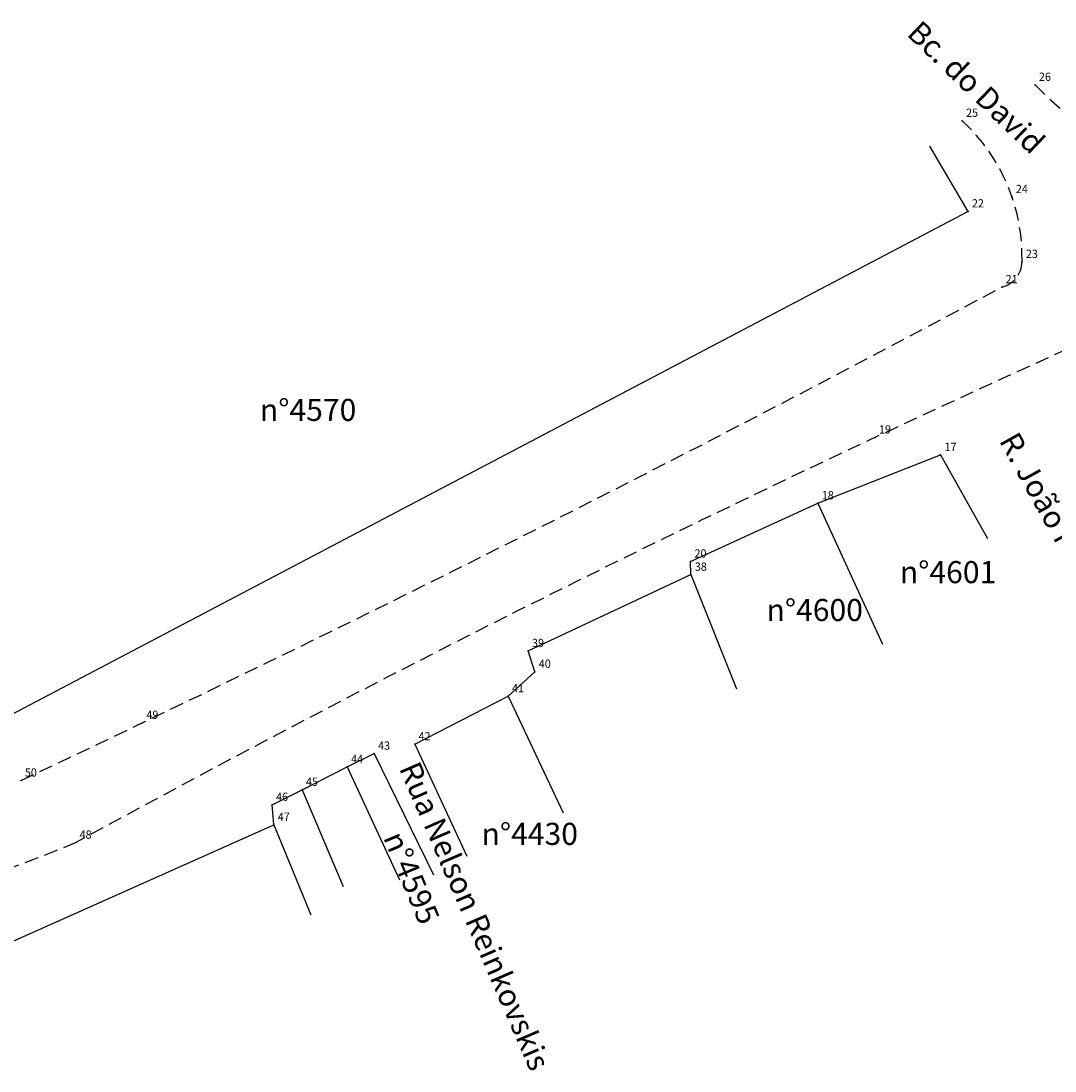
# Model space of a CAD drawing. Extents: x 185279 to 186337, y 1668006 to 1668697.
# Drawn here: x 186166 to 186260, y 1668574 to 1668669 of the extents above; entities that cross this region are included whole.
import ezdxf

# ---------------------------------------------------------------- set-up
doc = ezdxf.new("R2010")
doc.units = 0
doc.header["$LTSCALE"] = 5
doc.header["$MEASUREMENT"] = 0
doc.header["$PDSIZE"] = -0.5
doc.linetypes.add('CONTINUO', pattern=[0])
doc.linetypes.add('DASHED2', pattern=[0.375, 0.25, -0.125])
doc.layers.get('0').update_dxf_attribs({"linetype": 'CONTINUOUS'})
for name, color, linetype in [('_TG', 7, 'CONTINUO'), ('T-EDIF', 5, 'CONTINUOUS'), ('T-MFIO-EXI', 7, 'DASHED2')]:
    doc.layers.add(name, color=color, linetype=linetype)
doc.styles.add('SIMPLEX', font='simplex', dxfattribs={"height": 0.2})

# ---------------------------------------------------------------- blocks, each defined once
blk = doc.blocks.new('SIMB_PONTO')
at = {"color": 0}
blk.add_point((0, 0), dxfattribs=at)
for tag in ['COTA', 'PONTO', 'DESC']:
    blk.add_attdef(tag, (0, 0), '', height=1)

msp = doc.modelspace()

# ---------------------------------------------------------------- linework, layer by layer
at = {"layer": 'T-EDIF'}
for p, q in [((186251.9335, 1668651.94726), (186248.46669, 1668657.83349)), ((186251.9335, 1668651.94726), (186164.05749, 1668605.72438)), ((186238.34752, 1668625.5173), (186249.44881, 1668629.88808)), ((186249.44881, 1668629.88808), (186253.70332, 1668622.32246)), ((186226.82109, 1668620.24793), (186238.34752, 1668625.5173)), ((186238.34752, 1668625.5173), (186244.1971, 1668612.77096)), ((186226.85078, 1668619.05298), (186226.82109, 1668620.24793)), ((186212.11047, 1668612.14493), (186226.85078, 1668619.05298)), ((186226.85078, 1668619.05298), (186230.98094, 1668608.71624)), ((186212.72325, 1668610.26703), (186212.11047, 1668612.14493)), ((186210.2982, 1668608.0473), (186212.72325, 1668610.26703)), ((186201.83406, 1668603.7066), (186210.2982, 1668608.0473)), ((186210.2982, 1668608.0473), (186215.26724, 1668597.48782)), ((186201.83406, 1668603.7066), (186206.56759, 1668593.56521)), ((186195.7334, 1668601.6397), (186198.16508, 1668602.84838)), ((186198.16508, 1668602.84838), (186203.54339, 1668591.87324)), ((186191.63761, 1668599.5808), (186195.7334, 1668601.6397)), ((186195.7334, 1668601.6397), (186200.44793, 1668591.41483)), ((186188.94073, 1668598.21832), (186191.63761, 1668599.5808)), ((186191.63761, 1668599.5808), (186195.3567, 1668590.83114)), ((186189.09266, 1668596.40697), (186188.94073, 1668598.21832)), ((186164.09165, 1668585.26406), (186189.09266, 1668596.40697)), ((186189.09266, 1668596.40697), (186192.4355, 1668588.24621))]:
    msp.add_line(p, q, dxfattribs=at)
at = {"layer": 'T-MFIO-EXI'}
for centre, radius, start, end in [((186278.41063, 1668682.76955), 28.12856, 223.4947393, 255.9358814), ((186240.04384, 1668647.80277), 16.78079, 358.5410586, 47.371217), ((186254.39591, 1668647.43724), 2.42406, 284.0246678, 358.5410586), ((185347.10255, 1670339.01915), 1921.88944, 295.22603023, 298.18953047), ((186796.32598, 1667451.20588), 1303.31642, 114.17336952, 118.66476598), ((186090.70395, 1668791.93028), 212.92106, 283.3074716, 292.1975963)]:
    msp.add_arc(centre, radius, start, end, dxfattribs=at)

# ---------------------------------------------------------------- block references
at = {"layer": '_TG', "color": 3}
ref = msp.add_blockref('SIMB_PONTO', (186258.00511, 1668663.409), dxfattribs=at)
ref.add_attrib('PONTO', '26', (186258.35511, 1668663.759), dxfattribs={"layer": '0', "color": 1, "height": 0.75, "style": 'SIMPLEX', "width": 0.954526, "flags": 8})
ref = msp.add_blockref('SIMB_PONTO', (186251.40856, 1668660.14935), dxfattribs=at)
ref.add_attrib('PONTO', '25', (186251.75856, 1668660.49935), dxfattribs={"layer": '0', "color": 1, "height": 0.75, "style": 'SIMPLEX', "width": 0.954526, "flags": 8})
ref = msp.add_blockref('SIMB_PONTO', (186255.91652, 1668653.24821), dxfattribs=at)
ref.add_attrib('PONTO', '24', (186256.26652, 1668653.59821), dxfattribs={"layer": '0', "color": 1, "height": 0.75, "style": 'SIMPLEX', "width": 0.954526, "flags": 8})
ref = msp.add_blockref('SIMB_PONTO', (186251.9335, 1668651.94726), dxfattribs=at)
ref.add_attrib('PONTO', '22', (186252.2835, 1668652.29726), dxfattribs={"layer": '0', "color": 1, "height": 0.75, "style": 'SIMPLEX', "width": 0.954526, "flags": 8})
ref = msp.add_blockref('SIMB_PONTO', (186256.81919, 1668647.37552), dxfattribs=at)
ref.add_attrib('PONTO', '23', (186257.16919, 1668647.72552), dxfattribs={"layer": '0', "color": 1, "height": 0.75, "style": 'SIMPLEX', "width": 0.954526, "flags": 8})
ref = msp.add_blockref('SIMB_PONTO', (186254.98336, 1668645.08543), dxfattribs=at)
ref.add_attrib('PONTO', '21', (186255.33336, 1668645.43543), dxfattribs={"layer": '0', "color": 1, "height": 0.75, "style": 'SIMPLEX', "width": 0.954526, "flags": 8})
ref = msp.add_blockref('SIMB_PONTO', (186243.51973, 1668631.47659), dxfattribs=at)
ref.add_attrib('PONTO', '19', (186243.86973, 1668631.82659), dxfattribs={"layer": '0', "color": 1, "height": 0.75, "style": 'SIMPLEX', "width": 0.954526, "flags": 8})
ref = msp.add_blockref('SIMB_PONTO', (186249.44881, 1668629.88808), dxfattribs=at)
ref.add_attrib('PONTO', '17', (186249.79881, 1668630.23808), dxfattribs={"layer": '0', "color": 1, "height": 0.75, "style": 'SIMPLEX', "width": 0.954526, "flags": 8})
ref = msp.add_blockref('SIMB_PONTO', (186238.34752, 1668625.5173), dxfattribs=at)
ref.add_attrib('PONTO', '18', (186238.69752, 1668625.8673), dxfattribs={"layer": '0', "color": 1, "height": 0.75, "style": 'SIMPLEX', "width": 0.954526, "flags": 8})
ref = msp.add_blockref('SIMB_PONTO', (186226.82109, 1668620.24793), dxfattribs=at)
ref.add_attrib('PONTO', '20', (186227.17109, 1668620.59793), dxfattribs={"layer": '0', "color": 1, "height": 0.75, "style": 'SIMPLEX', "width": 0.954526, "flags": 8})
ref = msp.add_blockref('SIMB_PONTO', (186226.85078, 1668619.05298), dxfattribs=at)
ref.add_attrib('PONTO', '38', (186227.20078, 1668619.40298), dxfattribs={"layer": '0', "color": 1, "height": 0.75, "style": 'SIMPLEX', "width": 0.954526, "flags": 8})
ref = msp.add_blockref('SIMB_PONTO', (186212.11047, 1668612.14493), dxfattribs=at)
ref.add_attrib('PONTO', '39', (186212.46047, 1668612.49493), dxfattribs={"layer": '0', "color": 1, "height": 0.75, "style": 'SIMPLEX', "width": 0.954526, "flags": 8})
ref = msp.add_blockref('SIMB_PONTO', (186212.72325, 1668610.26703), dxfattribs=at)
ref.add_attrib('PONTO', '40', (186213.07325, 1668610.61703), dxfattribs={"layer": '0', "color": 1, "height": 0.75, "style": 'SIMPLEX', "width": 0.954526, "flags": 8})
ref = msp.add_blockref('SIMB_PONTO', (186210.2982, 1668608.0473), dxfattribs=at)
ref.add_attrib('PONTO', '41', (186210.6482, 1668608.3973), dxfattribs={"layer": '0', "color": 1, "height": 0.75, "style": 'SIMPLEX', "width": 0.954526, "flags": 8})
ref = msp.add_blockref('SIMB_PONTO', (186177.19395, 1668605.63885), dxfattribs=at)
ref.add_attrib('PONTO', '49', (186177.54395, 1668605.98885), dxfattribs={"layer": '0', "color": 1, "height": 0.75, "style": 'SIMPLEX', "width": 0.954526, "flags": 8})
ref = msp.add_blockref('SIMB_PONTO', (186201.83406, 1668603.7066), dxfattribs=at)
ref.add_attrib('PONTO', '42', (186202.18406, 1668604.0566), dxfattribs={"layer": '0', "color": 1, "height": 0.75, "style": 'SIMPLEX', "width": 0.954526, "flags": 8})
ref = msp.add_blockref('SIMB_PONTO', (186198.16508, 1668602.84838), dxfattribs=at)
ref.add_attrib('PONTO', '43', (186198.51508, 1668603.19838), dxfattribs={"layer": '0', "color": 1, "height": 0.75, "style": 'SIMPLEX', "width": 0.954526, "flags": 8})
ref = msp.add_blockref('SIMB_PONTO', (186195.7334, 1668601.6397), dxfattribs=at)
ref.add_attrib('PONTO', '44', (186196.0834, 1668601.9897), dxfattribs={"layer": '0', "color": 1, "height": 0.75, "style": 'SIMPLEX', "width": 0.954526, "flags": 8})
ref = msp.add_blockref('SIMB_PONTO', (186166.19323, 1668600.41354), dxfattribs=at)
ref.add_attrib('PONTO', '50', (186166.54323, 1668600.76354), dxfattribs={"layer": '0', "color": 1, "height": 0.75, "style": 'SIMPLEX', "width": 0.954526, "flags": 8})
ref = msp.add_blockref('SIMB_PONTO', (186191.63761, 1668599.5808), dxfattribs=at)
ref.add_attrib('PONTO', '45', (186191.98761, 1668599.9308), dxfattribs={"layer": '0', "color": 1, "height": 0.75, "style": 'SIMPLEX', "width": 0.954526, "flags": 8})
ref = msp.add_blockref('SIMB_PONTO', (186188.94073, 1668598.21832), dxfattribs=at)
ref.add_attrib('PONTO', '46', (186189.29073, 1668598.56832), dxfattribs={"layer": '0', "color": 1, "height": 0.75, "style": 'SIMPLEX', "width": 0.954526, "flags": 8})
ref = msp.add_blockref('SIMB_PONTO', (186189.09266, 1668596.40697), dxfattribs=at)
ref.add_attrib('PONTO', '47', (186189.44266, 1668596.75697), dxfattribs={"layer": '0', "color": 1, "height": 0.75, "style": 'SIMPLEX', "width": 0.954526, "flags": 8})
ref = msp.add_blockref('SIMB_PONTO', (186171.14594, 1668594.78956), dxfattribs=at)
ref.add_attrib('PONTO', '48', (186171.49594, 1668595.13956), dxfattribs={"layer": '0', "color": 1, "height": 0.75, "style": 'SIMPLEX', "width": 0.954526, "flags": 8})

# ---------------------------------------------------------------- texts
at = {"layer": 'T-EDIF', "char_height": 2}
for s, insert, width, attachment_point, rotation in [('{\\C0;Bc. do David}', (186252.6752, 1668663.1803), 40.0458805, 5, 316.1257026), ('{\\C0;R. João Pereira da Silva Pinto}', (186256.45138, 1668632.15583), 55.569713, 1, 299.0299144), ('{\\C0;Rua Nelson Reinkovskis}', (186202.22846, 1668602.32674), 49.2108308, 1, 293.4150718), ('{\\C0;n°4595}', (186200.80591, 1668596.02053), 21.4600085, 1, 292.5792209)]:
    msp.add_mtext(s, dxfattribs=dict(at, insert=insert, width=width, attachment_point=attachment_point, rotation=rotation))
at = {"layer": 'T-EDIF', "char_height": 2, "width": 21.4600085, "attachment_point": 1}
for s, insert in [('{\\C0;n°4570}', (186187.82102, 1668634.96752)), ('{\\C0;n°4601}', (186245.75806, 1668620.2812)), ('{\\C0;n°4600}', (186233.68661, 1668616.85029)), ('{\\C0;n°4430}', (186207.88684, 1668596.58278))]:
    msp.add_mtext(s, dxfattribs=dict(at, insert=insert))

doc.saveas('drawing.dxf')
